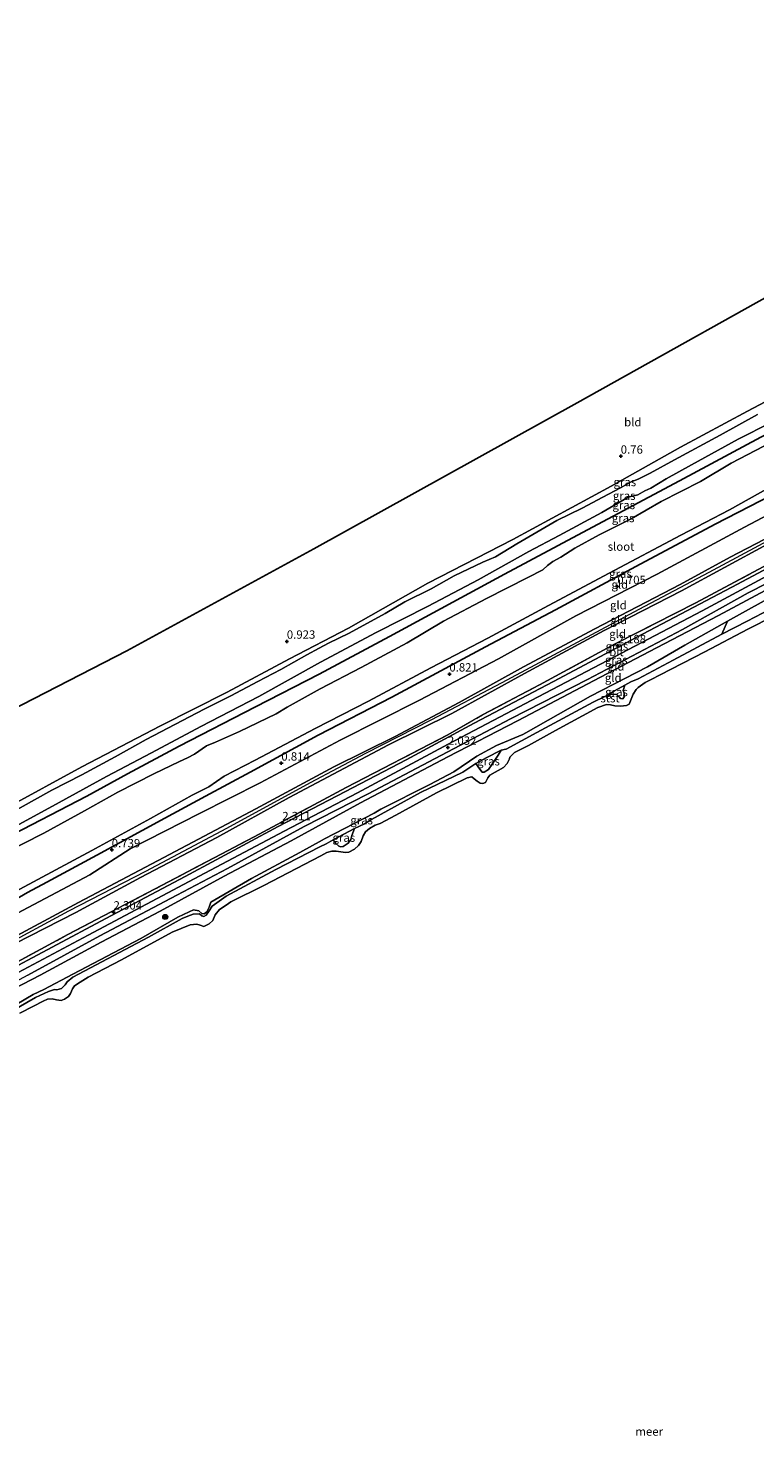
# Model space of a CAD drawing. Units: metres. Extents: x 39996 to 50008, y 393750 to 397688.
# Drawn here: x 41492 to 41709, y 397016 to 397436 of the extents above; entities that cross this region are included whole.
import ezdxf
from ezdxf.enums import TextEntityAlignment as Align

# ---------------------------------------------------------------- set-up
doc = ezdxf.new("R2010")
doc.units = ezdxf.units.M
doc.linetypes.add('IE-TERREINAFSCHEIDING', pattern=[10, 8, -2])
doc.layers.get('0').update_dxf_attribs({"lineweight": 25})
for name, color, linetype, lineweight in [('B-ME-GR-BOOM-S-B1', 93, 'Continuous', 18), ('B-ME-GW-HOOGTEPUNT-S-B1', 10, 'Continuous', 25), ('B-ME-GW-INSTEEKWATERGANG-L-B1', 10, 'Continuous', 25), ('B-ME-GW-KRUINLIJN-L-B1', 93, 'Continuous', 18), ('B-ME-GW-TEENLIJN-L-B1', 93, 'Continuous', 18), ('B-ME-IE-GRASLAND-GV-B6', 93, 'Continuous', 18), ('B-ME-IE-GRONDWERKLIJN-GROND_INGERICHT-GV-B6', 253, 'Continuous', 18), ('B-ME-IE-TERREINAFSCHEIDING-RASTERHEKWERK-L-B1', 8, 'IE-TERREINAFSCHEIDING', 18), ('B-ME-KG-KADASTRAAL-OPNAMEDTMGRENS-L-B1', 10, 'Continuous', 25), ('B-ME-OB-BEKLEDING-GV-B6', 253, 'Continuous', 18), ('B-ME-OB-WATERLIJN-L-B1', 133, 'OB-WATERLIJN', 18), ('B-ME-OG-WATER-GV-B6', 153, 'Continuous', 18), ('B-ME-VH-VERH_SOORT-BITUMEN-GV-B6', 8, 'IE-TERREINAFSCHEIDING-NATUURLIJK-HOUTWAL', 18)]:
    doc.layers.add(name, color=color, linetype=linetype, lineweight=lineweight)
doc.styles.add('NLCS-ISO', font='NLCS-ISO.TTF')
doc.linetypes.add('IE-TERREINAFSCHEIDING-NATUURLIJK-HOUTWAL', pattern='A,7,-1.5,[67,NLCS.SHX,S=0.75,R=45,X=0,Y=0],-1.5,7,-1.5,[70,NLCS.SHX,S=0.75,R=0,X=0,Y=0],-1.5', length=20)
doc.linetypes.add('OB-WATERLIJN', pattern='A,10,[32,NLCS.SHX,S=2,R=0,X=0,Y=0],-12', length=22)

# ---------------------------------------------------------------- blocks, each defined once
blk = doc.blocks.new('boom')
blk.add_hatch(color=256).paths.add_polyline_path([(-0.75, 0, 1), (0.75, 0, 1)])
blk.add_circle((0, 0), 0.75)
blk = doc.blocks.new('hoogtepunt')
for p, q in [((-0.5, 0), (0.5, 0)), ((0, 0.5), (0, -0.5))]:
    blk.add_line(p, q)

msp = doc.modelspace()

# ---------------------------------------------------------------- linework, layer by layer
at = {"layer": 'B-ME-GW-INSTEEKWATERGANG-L-B1'}
for points in [[(41485.116, 397194.046, 1.106), (41509.632, 397206.831, 0.956), (41521.829, 397213.511, 1.01), (41537.301, 397221.783, 0.735), (41560.092, 397233.518, 0.741), (41579.117, 397243.312, 0.661), (41600.143, 397254.597, 0.661), (41634.522, 397273.148, 0.682), (41657.821, 397285.662, 0.682), (41686.752, 397301.069, 0.648), (41711.072, 397314.199, 0.648), (41738.617, 397328.482, 0.668), (41756.179, 397337.681, 0.668), (41777.264, 397349.183, 0.675), (41804.056, 397363.278, 0.689), (41821.129, 397371.943, 0.723), (41840.288, 397382.536, 0.723), (41854.997, 397390.286, 0.785)], [(41854.045, 397370.549, 0.809), (41850.125, 397368.596, 0.81), (41822.438, 397354.193, 0.805), (41801.533, 397342.743, 0.81), (41780.964, 397332.016, 0.7), (41761.872, 397321.987, 0.696), (41736.308, 397308.541, 0.659), (41717.952, 397298.723, 0.591), (41697.433, 397288.178, 0.623), (41673.759, 397275.512, 0.518), (41649.759, 397262.533, 0.709), (41628.863, 397251.494, 0.728), (41600.842, 397236.459, 0.632), (41578.842, 397225.079, 0.655), (41558.539, 397214.026, 0.65), (41545.13, 397206.838, 0.728), (41532.967, 397200.215, 0.65), (41512.62, 397189.209, 0.764), (41497.683, 397181.096, 0.828), (41491.994, 397177.981, 0.947), (41484.123, 397173.466, 1.173)]]:
    msp.add_polyline3d(points, dxfattribs=at)
at = {"layer": 'B-ME-GW-KRUINLIJN-L-B1'}
msp.add_line((41580.695, 397194.048, 0.697), (41595.58, 397201.72, 0.587), dxfattribs=at)
for points in [[(41853.369, 397356.537, 4.494), (41839.788, 397349.475, 4.543), (41817.196, 397337.531, 4.516), (41791.157, 397323.623, 4.468), (41763.671, 397308.931, 4.55), (41739.279, 397295.666, 4.557), (41713.113, 397282.17, 4.543), (41687.414, 397268.254, 4.557), (41664.278, 397256.323, 4.591), (41640.508, 397243.452, 4.523), (41618.802, 397231.556, 4.509), (41599.852, 397222.162, 4.516), (41570.165, 397206.431, 4.468), (41548.525, 397194.465, 4.529), (41525.729, 397182.526, 4.611), (41506.369, 397172.074, 4.604), (41483.492, 397160.375, 4.576)], [(41483.587, 397162.339, 4.529), (41507.216, 397175.008, 4.598), (41532.7, 397188.452, 4.482), (41560.183, 397203.008, 4.441), (41583.539, 397215.616, 4.495), (41601.778, 397224.663, 4.461), (41620.927, 397234.848, 4.529), (41640.222, 397245.437, 4.536), (41661.508, 397256.798, 4.57), (41686.989, 397270.106, 4.543), (41701.943, 397278.321, 4.541), (41724.714, 397290.17, 4.475), (41742.348, 397299.572, 4.523), (41756.333, 397307.082, 4.536), (41770.595, 397314.791, 4.434), (41791.055, 397325.762, 4.448), (41810.393, 397335.86, 4.468), (41833.43, 397348.189, 4.441), (41853.487, 397358.984, 4.366)], [(41612.619, 397229.667, 4.561), (41633.765, 397240.827, 4.554), (41656.36, 397252.907, 4.568), (41674.752, 397262.7, 4.595), (41695.691, 397273.797, 4.554), (41714.567, 397283.919, 4.547), (41739.838, 397296.96, 4.595), (41761.543, 397308.788, 4.561), (41783.105, 397320.347, 4.541), (41804.663, 397331.702, 4.527), (41829.6, 397345.022, 4.602), (41853.422, 397357.63, 4.514)], [(41852.782, 397344.365, 1.949), (41838.778, 397336.823, 1.981), (41814.058, 397324.043, 1.913), (41794.7, 397313.659, 1.879), (41772.245, 397301.78, 1.873), (41750.829, 397290.694, 1.879), (41729.878, 397279.053, 1.798), (41707.298, 397267.653, 1.825), (41687.722, 397256.662, 1.934), (41659.299, 397241.674, 1.909), (41636.509, 397230.006, 1.943), (41615.435, 397218.981, 1.936), (41593.806, 397207.492, 1.922), (41574.666, 397197.715, 1.997), (41551.722, 397185.235, 1.984), (41536.569, 397177.229, 2.054), (41513.586, 397165.044, 2.034), (41492.018, 397153.281, 2.088), (41482.915, 397148.402, 2.102)], [(41485.211, 397196.031, 2.003), (41501.399, 397204.893, 2.14), (41515.598, 397212.657, 2.181), (41529.051, 397219.754, 2.145), (41543.754, 397227.598, 1.99), (41561.088, 397236.662, 1.843), (41579.499, 397246.889, 1.903), (41596.144, 397255.786, 1.816), (41611.714, 397263.611, 1.597), (41626.602, 397271.543, 1.789), (41641.729, 397279.972, 1.915), (41650.79, 397284.746, 2.034), (41663.552, 397291.584, 2.157), (41671.467, 397296.201, 2.116), (41674.316, 397296.959, 1.86), (41676.399, 397298.145, 1.673), (41678.243, 397298.88, 1.755), (41682.827, 397301.654, 2.089), (41690.341, 397305.861, 2.317), (41704.355, 397313.538, 2.349), (41714.151, 397318.524, 2.203)], [(41710.1, 397320.964, 2.272), (41698.906, 397314.776, 2.304), (41685.265, 397307.41, 2.295), (41678.048, 397303.37, 1.912), (41674.49, 397301.578, 1.715), (41672.37, 397300.758, 1.934), (41669.132, 397298.958, 2.14), (41663.862, 397296.199, 2.122), (41657.668, 397292.959, 2.131), (41650.184, 397289.245, 2.126), (41638.151, 397282.3, 1.934), (41631.851, 397278.422, 1.884), (41627.977, 397276.774, 1.861), (41619.434, 397272.673, 1.766), (41612.587, 397268.854, 1.688), (41604.686, 397264.875, 1.72), (41598.852, 397261.399, 1.729), (41588.031, 397255.522, 1.775), (41581.888, 397252.555, 1.944), (41579.114, 397251.064, 1.985), (41575.461, 397249.091, 1.87), (41567.642, 397244.7, 1.775), (41560.8, 397241.109, 1.747), (41552.665, 397236.862, 1.775), (41544.717, 397232.839, 1.807), (41527.429, 397223.773, 2.04), (41518.176, 397218.592, 2.181), (41508.232, 397213.153, 2.163), (41499.222, 397208.606, 2.186), (41485.449, 397200.957, 2.093)], [(41717.467, 397268.206, 0.936), (41701.097, 397259.149, 0.913), (41688.381, 397251.985, 0.772), (41677.21, 397245.5, 0.677), (41660.203, 397236.765, 0.732), (41640.899, 397225.767, 0.732), (41640.016, 397225.291, 0.717)], [(41483.541, 397161.396, 4.609), (41504.345, 397172.496, 4.616), (41527.275, 397184.364, 4.547), (41551.521, 397197.223, 4.534), (41576.534, 397210.882, 4.5), (41593.065, 397219.628, 4.52), (41612.619, 397229.667, 4.561)], [(41619.336, 397214.078, 0.607), (41626.229, 397218.8, 0.734), (41632.097, 397221.99, 0.84), (41640.016, 397225.291, 0.717)], [(41619.336, 397214.078, 0.607), (41612.172, 397210.355, 0.65), (41597.508, 397202.928, 0.657), (41595.58, 397201.72, 0.587)], [(41580.695, 397194.048, 0.697), (41580.013, 397193.659, 0.684), (41573.327, 397189.931, 0.575), (41558.86, 397182.159, 0.575), (41546.724, 397175.151, 0.351), (41546.282, 397173.664, 0.351), (41545.501, 397172.252, 0.33), (41544.738, 397171.589, 0.344), (41544.061, 397171.74, 0.357), (41543.195, 397172.576, 0.391), (41541.567, 397172.817, 0.494), (41540.261, 397172.234, 0.589), (41536.889, 397170.609, 0.657), (41525.789, 397164.258, 0.575), (41505.531, 397153.558, 0.683)], [(41505.531, 397153.558, 0.683), (41496.793, 397148.988, 0.609), (41493.628, 397147.494, 0.664), (41488.801, 397144.677, 0.677), (41482.598, 397141.839, 0.703)]]:
    msp.add_polyline3d(points, dxfattribs=at)
at = {"layer": 'B-ME-GW-TEENLIJN-L-B1'}
for points in [[(41853.789, 397365.237, 1.28), (41843.022, 397359.313, 1.289), (41817.826, 397346.543, 1.207), (41789.789, 397331.591, 1.017), (41762.104, 397317.108, 1.078), (41734.751, 397302.277, 1.044), (41706.235, 397287.2, 1.051), (41680.125, 397273.158, 1.024), (41655.822, 397260.776, 1.092), (41632.732, 397247.89, 1.119), (41609.111, 397235.561, 1.044), (41585.361, 397223.575, 1.044), (41561.458, 397210.844, 1.017), (41543.306, 397201.613, 1.03), (41522.65, 397191.054, 0.976), (41510.565, 397183.297, 1.248), (41483.915, 397169.137, 1.233)], [(41482.828, 397146.608, 1.453), (41495.705, 397153.259, 1.385), (41513.962, 397163.123, 1.303), (41531.594, 397172.389, 1.344), (41550.751, 397182.913, 1.31), (41570.726, 397193.487, 1.385), (41591.468, 397204.861, 1.378), (41617.57, 397218.563, 1.398), (41638.436, 397229.389, 1.5), (41663.161, 397242.374, 1.31), (41679.965, 397251.182, 1.432), (41698.422, 397260.837, 1.439), (41715.162, 397269.783, 1.412), (41731.892, 397278.32, 1.296), (41749.997, 397287.439, 1.283), (41764.02, 397295.453, 1.324), (41781.818, 397304.837, 1.344), (41800.251, 397314.656, 1.31), (41820.779, 397325.626, 1.344), (41837.78, 397334.09, 1.215), (41852.656, 397341.736, 1.161)], [(41852.397, 397336.384, 0.088), (41847.047, 397333.587, 0.09), (41819.018, 397318.975, 0.104), (41804.825, 397311.265, 0.049), (41786.981, 397301.664, 0.076), (41780.851, 397298.4, 0.049), (41771.89, 397293.362, -0.012), (41764.657, 397289.51, 0.063), (41752.745, 397283.381, 0.104), (41740.137, 397276.588, 0.09), (41734.289, 397273.794, 0.144), (41720.782, 397266.341, 0.09), (41707.009, 397259.166, 0.117), (41699.494, 397255.22, 0.131), (41684.899, 397247.483, 0.144), (41674.43, 397241.935, 0.117), (41672.209, 397240.985, 0.157)], [(41485.557, 397203.2, 0.975), (41508.197, 397215.589, 0.991), (41531.694, 397227.857, 1.061), (41551.64, 397237.879, 1.041), (41570.29, 397247.894, 1.036), (41587.86, 397257.019, 0.965), (41611.55, 397270.508, 0.905), (41636.944, 397283.549, 0.875), (41666.401, 397299.468, 0.92), (41687.081, 397311.127, 0.985), (41707.16, 397321.957, 0.975), (41726.552, 397332.222, 0.98)], [(41665.473, 397237.101, 0.172), (41667.339, 397238.331, 0.271), (41670.469, 397240.037, 0.168), (41672.209, 397240.985, 0.157)], [(41665.473, 397237.101, 0.172), (41664.441, 397236.58, 0.178), (41661.001, 397234.956, 0.104), (41644.191, 397225.876, 0.124), (41635.027, 397220.911, 0.131), (41634.933, 397220.821, 0.131)], [(41634.933, 397220.821, 0.131), (41633.477, 397220.521, 0.247), (41629.043, 397218.288, 0.331), (41625.965, 397216.591, 0.331), (41622.089, 397213.992, 0.134)], [(41622.089, 397213.992, 0.134), (41609.418, 397207.946, 0.185), (41594.739, 397199.838, 0.199), (41592.674, 397198.58, 0.177)], [(41592.674, 397198.58, 0.177), (41589.673, 397197.164, 0.212), (41583.305, 397193.773, 0.254), (41581.214, 397192.52, 0.209)], [(41581.214, 397192.52, 0.209), (41579.31, 397191.68, 0.233), (41566.158, 397184.899, 0.274), (41551.278, 397176.932, 0.24), (41547.126, 397173.895, 0.185), (41546.279, 397172.553, 0.151), (41545.364, 397171.213, 0.151), (41544.607, 397170.822, 0.158), (41543.999, 397171.04, 0.165), (41543.399, 397171.598, 0.192), (41541.492, 397171.505, 0.212), (41539.845, 397170.929, 0.226), (41538.128, 397170.219, 0.233), (41528.066, 397164.662, 0.178), (41505.542, 397152.716, 0.178), (41503.808, 397151.258, 0.185), (41503.177, 397150.456, 0.192), (41502.063, 397149.324, 0.219), (41500.692, 397148.879, 0.226), (41500.015, 397149.03, 0.24), (41498.232, 397148.458, 0.26), (41494.312, 397146.641, 0.26), (41487.279, 397142.58, 0.11), (41482.515, 397140.116, 0.064)]]:
    msp.add_polyline3d(points, dxfattribs=at)
at = {"layer": 'B-ME-IE-GRASLAND-GV-B6'}
for points in [[(41485.557, 397203.2, 0.975), (41508.197, 397215.589, 0.991), (41531.694, 397227.857, 1.061), (41551.64, 397237.879, 1.041), (41570.29, 397247.894, 1.036), (41587.86, 397257.019, 0.965), (41611.55, 397270.508, 0.905), (41636.944, 397283.549, 0.875), (41666.401, 397299.468, 0.92), (41687.081, 397311.127, 0.985), (41707.16, 397321.957, 0.975), (41726.552, 397332.222, 0.98)], [(41485.211, 397196.031, 2.003), (41501.399, 397204.893, 2.14), (41515.598, 397212.657, 2.181), (41529.051, 397219.754, 2.145), (41543.754, 397227.598, 1.99), (41561.088, 397236.662, 1.843), (41579.499, 397246.889, 1.903), (41596.144, 397255.786, 1.816), (41611.714, 397263.611, 1.597), (41626.602, 397271.543, 1.789), (41641.729, 397279.972, 1.915), (41650.79, 397284.746, 2.034), (41663.552, 397291.584, 2.157), (41671.467, 397296.201, 2.116), (41674.316, 397296.959, 1.86), (41676.399, 397298.145, 1.673), (41678.243, 397298.88, 1.755), (41682.827, 397301.654, 2.089), (41690.341, 397305.861, 2.317), (41704.355, 397313.538, 2.349), (41714.151, 397318.524, 2.203)], [(41714.151, 397318.524, 2.203), (41704.355, 397313.538, 2.349), (41690.341, 397305.861, 2.317), (41682.827, 397301.654, 2.089), (41678.243, 397298.88, 1.755), (41676.399, 397298.145, 1.673), (41674.316, 397296.959, 1.86), (41671.467, 397296.201, 2.116), (41663.552, 397291.584, 2.157), (41650.79, 397284.746, 2.034), (41641.729, 397279.972, 1.915), (41626.602, 397271.543, 1.789), (41611.714, 397263.611, 1.597), (41596.144, 397255.786, 1.816), (41579.499, 397246.889, 1.903), (41561.088, 397236.662, 1.843), (41543.754, 397227.598, 1.99), (41529.051, 397219.754, 2.145), (41515.598, 397212.657, 2.181), (41501.399, 397204.893, 2.14), (41485.211, 397196.031, 2.003)], [(41710.1, 397320.964, 2.272), (41698.906, 397314.776, 2.304), (41685.265, 397307.41, 2.295), (41678.048, 397303.37, 1.912), (41674.49, 397301.578, 1.715), (41672.37, 397300.758, 1.934), (41669.132, 397298.958, 2.14), (41663.862, 397296.199, 2.122), (41657.668, 397292.959, 2.131), (41650.184, 397289.245, 2.126), (41638.151, 397282.3, 1.934), (41631.851, 397278.422, 1.884), (41627.977, 397276.774, 1.861), (41619.434, 397272.673, 1.766), (41612.587, 397268.854, 1.688), (41604.686, 397264.875, 1.72), (41598.852, 397261.399, 1.729), (41588.031, 397255.522, 1.775), (41581.888, 397252.555, 1.944), (41579.114, 397251.064, 1.985), (41575.461, 397249.091, 1.87), (41567.642, 397244.7, 1.775), (41560.8, 397241.109, 1.747), (41552.665, 397236.862, 1.775), (41544.717, 397232.839, 1.807), (41527.429, 397223.773, 2.04), (41518.176, 397218.592, 2.181), (41508.232, 397213.153, 2.163), (41499.222, 397208.606, 2.186), (41485.449, 397200.957, 2.093)], [(41485.449, 397200.957, 2.093), (41499.222, 397208.606, 2.186), (41508.232, 397213.153, 2.163), (41518.176, 397218.592, 2.181), (41527.429, 397223.773, 2.04), (41544.717, 397232.839, 1.807), (41552.665, 397236.862, 1.775), (41560.8, 397241.109, 1.747), (41567.642, 397244.7, 1.775), (41575.461, 397249.091, 1.87), (41579.114, 397251.064, 1.985), (41581.888, 397252.555, 1.944), (41588.031, 397255.522, 1.775), (41598.852, 397261.399, 1.729), (41604.686, 397264.875, 1.72), (41612.587, 397268.854, 1.688), (41619.434, 397272.673, 1.766), (41627.977, 397276.774, 1.861), (41631.851, 397278.422, 1.884), (41638.151, 397282.3, 1.934), (41650.184, 397289.245, 2.126), (41657.668, 397292.959, 2.131), (41663.862, 397296.199, 2.122), (41669.132, 397298.958, 2.14), (41672.37, 397300.758, 1.934), (41674.49, 397301.578, 1.715), (41678.048, 397303.37, 1.912), (41685.265, 397307.41, 2.295), (41698.906, 397314.776, 2.304), (41710.1, 397320.964, 2.272)], [(41711.994, 397311.424, -0.704), (41702.216, 397306.336, -0.704), (41693.041, 397300.895, -0.704), (41681.359, 397294.875, -0.704), (41672.396, 397289.769, -0.704), (41662.828, 397284.949, -0.704), (41655.524, 397280.962, -0.704), (41651.311, 397278.267, -0.704), (41648.968, 397276.959, -0.704), (41647.376, 397275.77, -0.704), (41645.986, 397274.508, -0.704), (41641.441, 397272.161, -0.704), (41629.118, 397265.906, -0.704), (41616.239, 397259.119, -0.704), (41605.409, 397252.694, -0.704), (41591.646, 397245.247, -0.704), (41579.389, 397238.922, -0.704), (41569.533, 397233.428, -0.704), (41566.29, 397231.46, -0.704), (41555.281, 397226.128, -0.704), (41548.132, 397222.955, -0.704), (41545.453, 397221.858, -0.704), (41541.857, 397219.353, -0.704), (41539.792, 397218.311, -0.704), (41537.385, 397217.208, -0.704), (41529.679, 397213.503, -0.704), (41518.939, 397208.029, -0.704), (41508.945, 397202.47, -0.704), (41496.817, 397195.802, -0.704), (41484.905, 397189.674, -0.704)], [(41711.072, 397314.199, 0.648), (41686.752, 397301.069, 0.648), (41657.821, 397285.662, 0.682), (41634.522, 397273.148, 0.682), (41600.143, 397254.597, 0.661), (41579.117, 397243.312, 0.661), (41560.092, 397233.518, 0.741), (41537.301, 397221.783, 0.735), (41521.829, 397213.511, 1.01), (41509.632, 397206.831, 0.956), (41485.116, 397194.046, 1.106)], [(41485.116, 397194.046, 1.106), (41509.632, 397206.831, 0.956), (41521.829, 397213.511, 1.01), (41537.301, 397221.783, 0.735), (41560.092, 397233.518, 0.741), (41579.117, 397243.312, 0.661), (41600.143, 397254.597, 0.661), (41634.522, 397273.148, 0.682), (41657.821, 397285.662, 0.682), (41686.752, 397301.069, 0.648), (41711.072, 397314.199, 0.648)], [(41484.253, 397176.158, -0.704), (41511.154, 397190.532, -0.704), (41528.657, 397200.141, -0.704), (41541.2, 397207.072, -0.704), (41546.09, 397209.616, -0.704), (41550.721, 397212.778, -0.704), (41559.949, 397217.606, -0.704), (41577.924, 397227, -0.704), (41593.83, 397235.216, -0.704), (41612.499, 397245.207, -0.704), (41629.509, 397254.078, -0.704), (41647.695, 397263.808, -0.704), (41665.812, 397273.471, -0.704), (41687.234, 397284.829, -0.704), (41701.697, 397292.397, -0.704), (41713.483, 397299.004, -0.704)], [(41717.952, 397298.723, 0.591), (41697.433, 397288.178, 0.623), (41673.759, 397275.512, 0.518), (41649.759, 397262.533, 0.709), (41628.863, 397251.494, 0.728), (41600.842, 397236.459, 0.632), (41578.842, 397225.079, 0.655), (41558.539, 397214.026, 0.65), (41545.13, 397206.838, 0.728), (41532.967, 397200.215, 0.65), (41512.62, 397189.209, 0.764), (41497.683, 397181.096, 0.828), (41491.994, 397177.981, 0.947)], [(41729.07, 397283.424, 2.097), (41702.481, 397269.257, 2.097), (41673.899, 397254.249, 2.111), (41649.101, 397241.062, 2.22), (41625.478, 397228.665, 2.159), (41605.154, 397217.691, 2.145), (41586.973, 397208.233, 2.233), (41566.864, 397197.73, 2.288), (41539.101, 397182.84, 2.281), (41515.406, 397170.241, 2.281), (41483.141, 397153.087, 2.193), (41483.192, 397154.158, 2.329), (41504, 397165.462, 2.39), (41531.961, 397180.075, 2.363), (41559.65, 397194.695, 2.376), (41587.136, 397209.386, 2.404), (41617.573, 397225.169, 2.336), (41627.916, 397231.128, 2.465), (41644.997, 397240.134, 2.444), (41667.527, 397252.352, 2.444), (41691.693, 397264.668, 2.363), (41719.109, 397279.294, 2.376)], [(41729.878, 397279.053, 1.798), (41707.298, 397267.653, 1.825), (41687.722, 397256.662, 1.934), (41659.299, 397241.674, 1.909), (41636.509, 397230.006, 1.943), (41615.435, 397218.981, 1.936), (41593.806, 397207.492, 1.922), (41574.666, 397197.715, 1.997), (41551.722, 397185.235, 1.984), (41536.569, 397177.229, 2.054), (41513.586, 397165.044, 2.034), (41492.018, 397153.281, 2.088), (41482.915, 397148.402, 2.102), (41483.036, 397150.921, 2.138), (41510.037, 397165.215, 2.124), (41544.96, 397183.754, 2.145), (41568.655, 397196.354, 2.158), (41590.555, 397207.769, 2.111), (41617.63, 397222.334, 2.077), (41644.559, 397236.494, 2.097), (41669.49, 397249.542, 2.036), (41693.595, 397262.201, 2.056), (41716.919, 397274.786, 2.043)], [(41488.801, 397144.677, 0.677), (41493.628, 397147.494, 0.664), (41496.793, 397148.988, 0.609), (41505.531, 397153.558, 0.683), (41525.789, 397164.258, 0.575), (41536.889, 397170.609, 0.657), (41540.261, 397172.234, 0.589), (41541.567, 397172.817, 0.494), (41543.195, 397172.576, 0.391), (41544.061, 397171.74, 0.357), (41544.738, 397171.589, 0.344), (41545.501, 397172.252, 0.33), (41546.282, 397173.664, 0.351), (41546.724, 397175.151, 0.351), (41558.86, 397182.159, 0.575), (41573.327, 397189.931, 0.575), (41580.013, 397193.659, 0.684), (41580.695, 397194.048, 0.697), (41595.58, 397201.72, 0.587), (41597.508, 397202.928, 0.657), (41612.172, 397210.355, 0.65), (41619.336, 397214.078, 0.607), (41626.229, 397218.8, 0.734), (41632.097, 397221.99, 0.84), (41640.016, 397225.291, 0.717), (41640.899, 397225.767, 0.732), (41660.203, 397236.765, 0.732), (41677.21, 397245.5, 0.677), (41688.381, 397251.985, 0.772), (41701.097, 397259.149, 0.913), (41699.494, 397255.22, 0.131), (41684.899, 397247.483, 0.144), (41674.43, 397241.935, 0.117), (41672.209, 397240.985, 0.157), (41670.469, 397240.037, 0.168), (41667.339, 397238.331, 0.271), (41665.473, 397237.101, 0.172), (41664.441, 397236.58, 0.178), (41661.001, 397234.956, 0.104), (41644.191, 397225.876, 0.124), (41635.027, 397220.911, 0.131), (41634.933, 397220.821, 0.131), (41633.477, 397220.521, 0.247), (41629.043, 397218.288, 0.331), (41625.965, 397216.591, 0.331), (41622.089, 397213.992, 0.134), (41609.418, 397207.946, 0.185), (41594.739, 397199.838, 0.199), (41592.674, 397198.58, 0.177), (41589.673, 397197.164, 0.212), (41583.305, 397193.773, 0.254), (41581.214, 397192.52, 0.209), (41579.31, 397191.68, 0.233), (41566.158, 397184.899, 0.274), (41551.278, 397176.932, 0.24), (41547.126, 397173.895, 0.185), (41546.279, 397172.553, 0.151), (41545.364, 397171.213, 0.151), (41544.607, 397170.822, 0.158), (41543.999, 397171.04, 0.165), (41543.399, 397171.598, 0.192), (41541.492, 397171.505, 0.212), (41539.845, 397170.929, 0.226), (41538.128, 397170.219, 0.233), (41528.066, 397164.662, 0.178), (41505.542, 397152.716, 0.178), (41503.808, 397151.258, 0.185), (41503.177, 397150.456, 0.192), (41502.063, 397149.324, 0.219), (41500.692, 397148.879, 0.226), (41500.015, 397149.03, 0.24), (41498.232, 397148.458, 0.26), (41494.312, 397146.641, 0.26), (41487.279, 397142.58, 0.11)], [(41665.473, 397237.101, 0.172), (41667.339, 397238.331, 0.271), (41670.469, 397240.037, 0.168), (41669.927, 397238.429, 0.158), (41670.249, 397237.605, 0.158), (41670.224, 397236.517, 0.172), (41669.87, 397235.913, 0.178), (41669.191, 397235.996, 0.172), (41668.726, 397236.483, 0.144), (41668.061, 397237.178, 0.138), (41667.112, 397237.336, 0.158), (41665.473, 397237.101, 0.172)], [(41625.965, 397216.591, 0.331), (41629.043, 397218.288, 0.331), (41633.477, 397220.521, 0.247), (41632.595, 397219.056, 0.282), (41630.767, 397216.341, 0.239), (41629.743, 397214.809, 0.275), (41628.381, 397213.991, 0.303), (41627.816, 397214.004, 0.31), (41627.13, 397214.938, 0.282), (41625.965, 397216.591, 0.331)], [(41586.298, 397191.726, 0.297), (41585.59, 397191.671, 0.297), (41584.957, 397191.827, 0.276), (41584.127, 397192.623, 0.254), (41583.305, 397193.773, 0.254), (41589.673, 397197.164, 0.212), (41588.918, 397195.06, 0.24), (41588.538, 397193.867, 0.261), (41587.735, 397192.754, 0.283), (41586.298, 397191.726, 0.297)]]:
    msp.add_polyline3d(points, dxfattribs=at)
at = {"layer": 'B-ME-IE-GRONDWERKLIJN-GROND_INGERICHT-GV-B6'}
for points in [[(41726.552, 397332.222, 0.98), (41707.16, 397321.957, 0.975), (41687.081, 397311.127, 0.985), (41666.401, 397299.468, 0.92), (41636.944, 397283.549, 0.875), (41611.55, 397270.508, 0.905), (41587.86, 397257.019, 0.965), (41570.29, 397247.894, 1.036), (41551.64, 397237.879, 1.041), (41531.694, 397227.857, 1.061), (41508.197, 397215.589, 0.991), (41485.557, 397203.2, 0.975), (41486.966, 397232.424, 1.012), (41521.601, 397250.295, 0.959), (41577.567, 397280.807, 0.832), (41656.254, 397324.439, 0.874), (41731.844, 397366.666, 0.874)], [(41724.714, 397290.17, 4.475), (41701.943, 397278.321, 4.541), (41686.989, 397270.106, 4.543), (41661.508, 397256.798, 4.57), (41640.222, 397245.437, 4.536), (41620.927, 397234.848, 4.529), (41601.778, 397224.663, 4.461), (41583.539, 397215.616, 4.495), (41560.183, 397203.008, 4.441), (41532.7, 397188.452, 4.482), (41507.216, 397175.008, 4.598), (41483.587, 397162.339, 4.529), (41483.915, 397169.137, 1.233), (41510.565, 397183.297, 1.248), (41522.65, 397191.054, 0.976), (41543.306, 397201.613, 1.03), (41561.458, 397210.844, 1.017), (41585.361, 397223.575, 1.044), (41609.111, 397235.561, 1.044), (41632.732, 397247.89, 1.119), (41655.822, 397260.776, 1.092), (41680.125, 397273.158, 1.024), (41706.235, 397287.2, 1.051), (41734.751, 397302.277, 1.044)], [(41734.751, 397302.277, 1.044), (41706.235, 397287.2, 1.051), (41680.125, 397273.158, 1.024), (41655.822, 397260.776, 1.092), (41632.732, 397247.89, 1.119), (41609.111, 397235.561, 1.044), (41585.361, 397223.575, 1.044), (41561.458, 397210.844, 1.017), (41543.306, 397201.613, 1.03), (41522.65, 397191.054, 0.976), (41510.565, 397183.297, 1.248), (41483.915, 397169.137, 1.233)], [(41491.994, 397177.981, 0.947), (41497.683, 397181.096, 0.828), (41512.62, 397189.209, 0.764), (41532.967, 397200.215, 0.65), (41545.13, 397206.838, 0.728), (41558.539, 397214.026, 0.65), (41578.842, 397225.079, 0.655), (41600.842, 397236.459, 0.632), (41628.863, 397251.494, 0.728), (41649.759, 397262.533, 0.709), (41673.759, 397275.512, 0.518), (41697.433, 397288.178, 0.623), (41717.952, 397298.723, 0.591)], [(41713.113, 397282.17, 4.543), (41687.414, 397268.254, 4.557), (41664.278, 397256.323, 4.591), (41640.508, 397243.452, 4.523), (41618.802, 397231.556, 4.509), (41599.852, 397222.162, 4.516), (41570.165, 397206.431, 4.468), (41548.525, 397194.465, 4.529), (41525.729, 397182.526, 4.611), (41506.369, 397172.074, 4.604), (41483.492, 397160.375, 4.576), (41483.587, 397162.339, 4.529), (41507.216, 397175.008, 4.598), (41532.7, 397188.452, 4.482), (41560.183, 397203.008, 4.441), (41583.539, 397215.616, 4.495), (41601.778, 397224.663, 4.461), (41620.927, 397234.848, 4.529), (41640.222, 397245.437, 4.536), (41661.508, 397256.798, 4.57), (41686.989, 397270.106, 4.543), (41701.943, 397278.321, 4.541), (41724.714, 397290.17, 4.475)], [(41719.109, 397279.294, 2.376), (41691.693, 397264.668, 2.363), (41667.527, 397252.352, 2.444), (41644.997, 397240.134, 2.444), (41627.916, 397231.128, 2.465), (41617.573, 397225.169, 2.336), (41587.136, 397209.386, 2.404), (41559.65, 397194.695, 2.376), (41531.961, 397180.075, 2.363), (41504, 397165.462, 2.39), (41483.192, 397154.158, 2.329), (41483.492, 397160.375, 4.576), (41506.369, 397172.074, 4.604), (41525.729, 397182.526, 4.611), (41548.525, 397194.465, 4.529), (41570.165, 397206.431, 4.468), (41599.852, 397222.162, 4.516), (41618.802, 397231.556, 4.509), (41640.508, 397243.452, 4.523), (41664.278, 397256.323, 4.591), (41687.414, 397268.254, 4.557), (41713.113, 397282.17, 4.543)], [(41492.018, 397153.281, 2.088), (41513.586, 397165.044, 2.034), (41536.569, 397177.229, 2.054), (41551.722, 397185.235, 1.984), (41574.666, 397197.715, 1.997), (41593.806, 397207.492, 1.922), (41615.435, 397218.981, 1.936), (41636.509, 397230.006, 1.943), (41659.299, 397241.674, 1.909), (41687.722, 397256.662, 1.934), (41707.298, 397267.653, 1.825), (41729.878, 397279.053, 1.798)], [(41715.162, 397269.783, 1.412), (41698.422, 397260.837, 1.439), (41679.965, 397251.182, 1.432), (41663.161, 397242.374, 1.31), (41638.436, 397229.389, 1.5), (41617.57, 397218.563, 1.398), (41591.468, 397204.861, 1.378), (41570.726, 397193.487, 1.385), (41550.751, 397182.913, 1.31), (41531.594, 397172.389, 1.344), (41513.962, 397163.123, 1.303), (41495.705, 397153.259, 1.385), (41482.828, 397146.608, 1.453)], [(41482.828, 397146.608, 1.453), (41495.705, 397153.259, 1.385), (41513.962, 397163.123, 1.303), (41531.594, 397172.389, 1.344), (41550.751, 397182.913, 1.31), (41570.726, 397193.487, 1.385), (41591.468, 397204.861, 1.378), (41617.57, 397218.563, 1.398), (41638.436, 397229.389, 1.5), (41663.161, 397242.374, 1.31), (41679.965, 397251.182, 1.432), (41698.422, 397260.837, 1.439), (41715.162, 397269.783, 1.412)], [(41717.467, 397268.206, 0.936), (41701.097, 397259.149, 0.913), (41688.381, 397251.985, 0.772), (41677.21, 397245.5, 0.677), (41660.203, 397236.765, 0.732), (41640.899, 397225.767, 0.732), (41640.016, 397225.291, 0.717), (41632.097, 397221.99, 0.84), (41626.229, 397218.8, 0.734), (41619.336, 397214.078, 0.607), (41612.172, 397210.355, 0.65), (41597.508, 397202.928, 0.657), (41595.58, 397201.72, 0.587), (41580.695, 397194.048, 0.697), (41580.013, 397193.659, 0.684), (41573.327, 397189.931, 0.575), (41558.86, 397182.159, 0.575), (41546.724, 397175.151, 0.351), (41546.282, 397173.664, 0.351), (41545.501, 397172.252, 0.33), (41544.738, 397171.589, 0.344), (41544.061, 397171.74, 0.357), (41543.195, 397172.576, 0.391), (41541.567, 397172.817, 0.494), (41540.261, 397172.234, 0.589), (41536.889, 397170.609, 0.657), (41525.789, 397164.258, 0.575), (41505.531, 397153.558, 0.683), (41496.793, 397148.988, 0.609), (41493.628, 397147.494, 0.664), (41488.801, 397144.677, 0.677)]]:
    msp.add_polyline3d(points, dxfattribs=at)
at = {"layer": 'B-ME-IE-TERREINAFSCHEIDING-RASTERHEKWERK-L-B1'}
msp.add_polyline3d([(41483.192, 397154.158, 2.329), (41504, 397165.462, 2.39), (41531.961, 397180.075, 2.363), (41559.65, 397194.695, 2.376), (41587.136, 397209.386, 2.404), (41617.573, 397225.169, 2.336), (41627.916, 397231.128, 2.465), (41644.997, 397240.134, 2.444), (41667.527, 397252.352, 2.444), (41691.693, 397264.668, 2.363), (41719.109, 397279.294, 2.376), (41734.541, 397287.588, 2.499), (41759.06, 397300.51, 2.356), (41785.376, 397314.615, 2.363), (41813.545, 397329.428, 2.349), (41838.615, 397342.609, 2.37), (41853.061, 397350.141, 2.351)], dxfattribs=at)
at = {"layer": 'B-ME-KG-KADASTRAAL-OPNAMEDTMGRENS-L-B1'}
msp.add_polyline3d([(41486.966, 397232.424, 1.012), (41521.601, 397250.295, 0.959), (41577.567, 397280.807, 0.832), (41656.254, 397324.439, 0.874), (41731.844, 397366.666, 0.874), (41793.561, 397401.013, 1.001), (41857.222, 397436.442, 0.916)], dxfattribs=at)
at = {"layer": 'B-ME-OB-BEKLEDING-GV-B6'}
for points in [[(41720.782, 397266.341, 0.09), (41707.009, 397259.166, 0.117), (41699.494, 397255.22, 0.131), (41701.097, 397259.149, 0.913), (41717.467, 397268.206, 0.936)], [(41487.279, 397142.58, 0.11), (41494.312, 397146.641, 0.26), (41498.232, 397148.458, 0.26), (41500.015, 397149.03, 0.24), (41500.692, 397148.879, 0.226), (41502.063, 397149.324, 0.219), (41503.177, 397150.456, 0.192), (41503.808, 397151.258, 0.185), (41505.542, 397152.716, 0.178), (41528.066, 397164.662, 0.178), (41538.128, 397170.219, 0.233), (41539.845, 397170.929, 0.226), (41541.492, 397171.505, 0.212), (41543.399, 397171.598, 0.192), (41543.999, 397171.04, 0.165), (41544.607, 397170.822, 0.158), (41545.364, 397171.213, 0.151), (41546.279, 397172.553, 0.151), (41547.126, 397173.895, 0.185), (41551.278, 397176.932, 0.24), (41566.158, 397184.899, 0.274), (41579.31, 397191.68, 0.233), (41581.214, 397192.52, 0.209), (41583.305, 397193.773, 0.254), (41584.127, 397192.623, 0.254), (41584.957, 397191.827, 0.276), (41585.59, 397191.671, 0.297), (41586.298, 397191.726, 0.297), (41587.735, 397192.754, 0.283), (41588.538, 397193.867, 0.261), (41588.918, 397195.06, 0.24), (41589.673, 397197.164, 0.212), (41592.674, 397198.58, 0.177), (41594.739, 397199.838, 0.199), (41609.418, 397207.946, 0.185), (41622.089, 397213.992, 0.134), (41625.965, 397216.591, 0.331), (41627.13, 397214.938, 0.282), (41627.816, 397214.004, 0.31), (41628.381, 397213.991, 0.303), (41629.743, 397214.809, 0.275), (41630.767, 397216.341, 0.239), (41632.595, 397219.056, 0.282), (41633.477, 397220.521, 0.247), (41634.933, 397220.821, 0.131), (41635.027, 397220.911, 0.131), (41644.191, 397225.876, 0.124), (41661.001, 397234.956, 0.104), (41664.441, 397236.58, 0.178), (41665.473, 397237.101, 0.172), (41667.112, 397237.336, 0.158), (41668.061, 397237.178, 0.138), (41668.726, 397236.483, 0.144), (41669.191, 397235.996, 0.172), (41669.87, 397235.913, 0.178), (41670.224, 397236.517, 0.172), (41670.249, 397237.605, 0.158), (41669.927, 397238.429, 0.158), (41670.469, 397240.037, 0.168), (41672.209, 397240.985, 0.157), (41674.43, 397241.935, 0.117), (41684.899, 397247.483, 0.144), (41699.494, 397255.22, 0.131), (41707.009, 397259.166, 0.117), (41720.782, 397266.341, 0.09)], [(41722.373, 397264.467, -0.06), (41707.227, 397256.779, -0.06), (41694.348, 397249.992, -0.06), (41680.989, 397243.08, -0.06), (41678.372, 397241.71, -0.06), (41676.514, 397240.799, -0.06), (41674.438, 397239.28, -0.06), (41673.881, 397238.748, -0.06), (41672.965, 397237.34, -0.06), (41671.741, 397234.373, -0.06), (41670.982, 397233.914, -0.06), (41669.209, 397233.75, -0.06), (41667.51, 397233.856, -0.06), (41666.222, 397234.089, -0.06), (41664.999, 397234.185, -0.06), (41662.393, 397233.291, -0.06), (41649.785, 397226.498, -0.06), (41641.651, 397221.918, -0.06), (41639.037, 397220.684, -0.06), (41637.521, 397219.833, -0.06), (41636.13, 397218.504, -0.06), (41635.981, 397217.963, -0.06), (41635.338, 397216.616, -0.06), (41634.153, 397215.35, -0.06), (41630.154, 397213.058, -0.06), (41629.525, 397212.324, -0.06), (41629.239, 397211.718, -0.06), (41628.812, 397210.911, -0.06), (41628.056, 397210.587, -0.06), (41627.243, 397210.742, -0.06), (41626.303, 397211.308, -0.06), (41625.434, 397212.008, -0.06), (41624.766, 397212.567, -0.06), (41623.332, 397212.327, -0.06), (41614.177, 397207.77, -0.06), (41601.983, 397201.172, -0.06), (41597.365, 397198.622, -0.06), (41595.857, 397198.112, -0.06), (41594.203, 397197.196, -0.06), (41592.954, 397196.136, -0.06), (41592.246, 397194.927, -0.06), (41591.665, 397193.306, -0.06), (41590.819, 397192.032, -0.06), (41589.638, 397190.97, -0.06), (41587.986, 397190.123, -0.06), (41586.962, 397190.01, -0.06), (41585.605, 397190.177, -0.06), (41584.18, 397190.345, -0.06), (41582.887, 397190.374, -0.06), (41581.38, 397189.932, -0.06), (41579.59, 397189.019, -0.06), (41562.578, 397180.08, -0.06), (41552.736, 397175.198, -0.06), (41551.354, 397174.276, -0.06), (41549.349, 397172.892, -0.06), (41548.02, 397171.289, -0.06), (41547.303, 397169.672, -0.06), (41546.258, 397168.607, -0.06), (41544.609, 397167.895, -0.06), (41543.596, 397168.258, -0.06), (41542.514, 397168.555, -0.06), (41540.535, 397168.328, -0.06), (41535.179, 397166.203, -0.06), (41520.019, 397157.902, -0.06), (41510.101, 397152.681, -0.06), (41507.687, 397151.239, -0.06), (41505.96, 397150.121, -0.06), (41505.394, 397149.181, -0.06), (41504.82, 397147.833, -0.06), (41504.187, 397146.962, -0.06), (41503.011, 397146.104, -0.06), (41502.05, 397145.717, -0.06), (41500.626, 397145.954, -0.06), (41499.271, 397146.257, -0.06), (41497.906, 397146.083, -0.06), (41496.6, 397145.5, -0.06), (41493.776, 397143.999, -0.06), (41489.647, 397141.982, -0.06)]]:
    msp.add_polyline3d(points, dxfattribs=at)
at = {"layer": 'B-ME-OB-WATERLIJN-L-B1'}
msp.add_polyline3d([(41489.647, 397141.982, -0.06), (41493.776, 397143.999, -0.06), (41496.6, 397145.5, -0.06), (41497.906, 397146.083, -0.06), (41499.271, 397146.257, -0.06), (41500.626, 397145.954, -0.06), (41502.05, 397145.717, -0.06), (41503.011, 397146.104, -0.06), (41504.187, 397146.962, -0.06), (41504.82, 397147.833, -0.06), (41505.394, 397149.181, -0.06), (41505.96, 397150.121, -0.06), (41507.687, 397151.239, -0.06), (41510.101, 397152.681, -0.06), (41520.019, 397157.902, -0.06), (41535.179, 397166.203, -0.06), (41540.535, 397168.328, -0.06), (41542.514, 397168.555, -0.06), (41543.596, 397168.258, -0.06), (41544.609, 397167.895, -0.06), (41546.258, 397168.607, -0.06), (41547.303, 397169.672, -0.06), (41548.02, 397171.289, -0.06), (41549.349, 397172.892, -0.06), (41551.354, 397174.276, -0.06), (41552.736, 397175.198, -0.06), (41562.578, 397180.08, -0.06), (41579.59, 397189.019, -0.06), (41581.38, 397189.932, -0.06), (41582.887, 397190.374, -0.06), (41584.18, 397190.345, -0.06), (41585.605, 397190.177, -0.06), (41586.962, 397190.01, -0.06), (41587.986, 397190.123, -0.06), (41589.638, 397190.97, -0.06), (41590.819, 397192.032, -0.06), (41591.665, 397193.306, -0.06), (41592.246, 397194.927, -0.06), (41592.954, 397196.136, -0.06), (41594.203, 397197.196, -0.06), (41595.857, 397198.112, -0.06), (41597.365, 397198.622, -0.06), (41601.983, 397201.172, -0.06), (41614.177, 397207.77, -0.06), (41623.332, 397212.327, -0.06), (41624.766, 397212.567, -0.06), (41625.434, 397212.008, -0.06), (41626.303, 397211.308, -0.06), (41627.243, 397210.742, -0.06), (41628.056, 397210.587, -0.06), (41628.812, 397210.911, -0.06), (41629.239, 397211.718, -0.06), (41629.525, 397212.324, -0.06), (41630.154, 397213.058, -0.06), (41634.153, 397215.35, -0.06), (41635.338, 397216.616, -0.06), (41635.981, 397217.963, -0.06), (41636.13, 397218.504, -0.06), (41637.521, 397219.833, -0.06), (41639.037, 397220.684, -0.06), (41641.651, 397221.918, -0.06), (41649.785, 397226.498, -0.06), (41662.393, 397233.291, -0.06), (41664.999, 397234.185, -0.06), (41666.222, 397234.089, -0.06), (41667.51, 397233.856, -0.06), (41669.209, 397233.75, -0.06), (41670.982, 397233.914, -0.06), (41671.741, 397234.373, -0.06), (41672.965, 397237.34, -0.06), (41673.881, 397238.748, -0.06), (41674.438, 397239.28, -0.06), (41676.514, 397240.799, -0.06), (41678.372, 397241.71, -0.06), (41680.989, 397243.08, -0.06), (41694.348, 397249.992, -0.06), (41707.227, 397256.779, -0.06), (41722.373, 397264.467, -0.06)], dxfattribs=at)
at = {"layer": 'B-ME-OG-WATER-GV-B6'}
for points in [[(41484.905, 397189.674, -0.704), (41496.817, 397195.802, -0.704), (41508.945, 397202.47, -0.704), (41518.939, 397208.029, -0.704), (41529.679, 397213.503, -0.704), (41537.385, 397217.208, -0.704), (41539.792, 397218.311, -0.704), (41541.857, 397219.353, -0.704), (41545.453, 397221.858, -0.704), (41548.132, 397222.955, -0.704), (41555.281, 397226.128, -0.704), (41566.29, 397231.46, -0.704), (41569.533, 397233.428, -0.704), (41579.389, 397238.922, -0.704), (41591.646, 397245.247, -0.704), (41605.409, 397252.694, -0.704), (41616.239, 397259.119, -0.704), (41629.118, 397265.906, -0.704), (41641.441, 397272.161, -0.704), (41645.986, 397274.508, -0.704), (41647.376, 397275.77, -0.704), (41648.968, 397276.959, -0.704), (41651.311, 397278.267, -0.704), (41655.524, 397280.962, -0.704), (41662.828, 397284.949, -0.704), (41672.396, 397289.769, -0.704), (41681.359, 397294.875, -0.704), (41693.041, 397300.895, -0.704), (41702.216, 397306.336, -0.704), (41711.994, 397311.424, -0.704)], [(41713.483, 397299.004, -0.704), (41701.697, 397292.397, -0.704), (41687.234, 397284.829, -0.704), (41665.812, 397273.471, -0.704), (41647.695, 397263.808, -0.704), (41629.509, 397254.078, -0.704), (41612.499, 397245.207, -0.704), (41593.83, 397235.216, -0.704), (41577.924, 397227, -0.704), (41559.949, 397217.606, -0.704), (41550.721, 397212.778, -0.704), (41546.09, 397209.616, -0.704), (41541.2, 397207.072, -0.704), (41528.657, 397200.141, -0.704), (41511.154, 397190.532, -0.704), (41484.253, 397176.158, -0.704)], [(41489.647, 397141.982, -0.06), (41493.776, 397143.999, -0.06), (41496.6, 397145.5, -0.06), (41497.906, 397146.083, -0.06), (41499.271, 397146.257, -0.06), (41500.626, 397145.954, -0.06), (41502.05, 397145.717, -0.06), (41503.011, 397146.104, -0.06), (41504.187, 397146.962, -0.06), (41504.82, 397147.833, -0.06), (41505.394, 397149.181, -0.06), (41505.96, 397150.121, -0.06), (41507.687, 397151.239, -0.06), (41510.101, 397152.681, -0.06), (41520.019, 397157.902, -0.06), (41535.179, 397166.203, -0.06), (41540.535, 397168.328, -0.06), (41542.514, 397168.555, -0.06), (41543.596, 397168.258, -0.06), (41544.609, 397167.895, -0.06), (41546.258, 397168.607, -0.06), (41547.303, 397169.672, -0.06), (41548.02, 397171.289, -0.06), (41549.349, 397172.892, -0.06), (41551.354, 397174.276, -0.06), (41552.736, 397175.198, -0.06), (41562.578, 397180.08, -0.06), (41579.59, 397189.019, -0.06), (41581.38, 397189.932, -0.06), (41582.887, 397190.374, -0.06), (41584.18, 397190.345, -0.06), (41585.605, 397190.177, -0.06), (41586.962, 397190.01, -0.06), (41587.986, 397190.123, -0.06), (41589.638, 397190.97, -0.06), (41590.819, 397192.032, -0.06), (41591.665, 397193.306, -0.06), (41592.246, 397194.927, -0.06), (41592.954, 397196.136, -0.06), (41594.203, 397197.196, -0.06), (41595.857, 397198.112, -0.06), (41597.365, 397198.622, -0.06), (41601.983, 397201.172, -0.06), (41614.177, 397207.77, -0.06), (41623.332, 397212.327, -0.06), (41624.766, 397212.567, -0.06), (41625.434, 397212.008, -0.06), (41626.303, 397211.308, -0.06), (41627.243, 397210.742, -0.06), (41628.056, 397210.587, -0.06), (41628.812, 397210.911, -0.06), (41629.239, 397211.718, -0.06), (41629.525, 397212.324, -0.06), (41630.154, 397213.058, -0.06), (41634.153, 397215.35, -0.06), (41635.338, 397216.616, -0.06), (41635.981, 397217.963, -0.06), (41636.13, 397218.504, -0.06), (41637.521, 397219.833, -0.06), (41639.037, 397220.684, -0.06), (41641.651, 397221.918, -0.06), (41649.785, 397226.498, -0.06), (41662.393, 397233.291, -0.06), (41664.999, 397234.185, -0.06), (41666.222, 397234.089, -0.06), (41667.51, 397233.856, -0.06), (41669.209, 397233.75, -0.06), (41670.982, 397233.914, -0.06), (41671.741, 397234.373, -0.06), (41672.965, 397237.34, -0.06), (41673.881, 397238.748, -0.06), (41674.438, 397239.28, -0.06), (41676.514, 397240.799, -0.06), (41678.372, 397241.71, -0.06), (41680.989, 397243.08, -0.06), (41694.348, 397249.992, -0.06), (41707.227, 397256.779, -0.06), (41722.373, 397264.467, -0.06)]]:
    msp.add_polyline3d(points, dxfattribs=at)
at = {"layer": 'B-ME-VH-VERH_SOORT-BITUMEN-GV-B6'}
msp.add_polyline3d([(41716.919, 397274.786, 2.043), (41693.595, 397262.201, 2.056), (41669.49, 397249.542, 2.036), (41644.559, 397236.494, 2.097), (41617.63, 397222.334, 2.077), (41590.555, 397207.769, 2.111), (41568.655, 397196.354, 2.158), (41544.96, 397183.754, 2.145), (41510.037, 397165.215, 2.124), (41483.036, 397150.921, 2.138), (41483.141, 397153.087, 2.193), (41515.406, 397170.241, 2.281), (41539.101, 397182.84, 2.281), (41566.864, 397197.73, 2.288), (41586.973, 397208.233, 2.233), (41605.154, 397217.691, 2.145), (41625.478, 397228.665, 2.159), (41649.101, 397241.062, 2.22), (41673.899, 397254.249, 2.111), (41702.481, 397269.257, 2.097), (41729.07, 397283.424, 2.097)], dxfattribs=at)

# ---------------------------------------------------------------- block references
at = {"layer": 'B-ME-GR-BOOM-S-B1', "rotation": 90}
msp.add_blockref('boom', (41533.114, 397170.718, 0.9), dxfattribs=at)
at = {"layer": 'B-ME-GW-HOOGTEPUNT-S-B1', "rotation": 90}
for p in [(41669.238, 397308.43, 0.76), (41669.238, 397308.43, 0.76), (41668.222, 397269.457, 0.705), (41668.222, 397269.457, 0.705), (41569.444, 397253.108, 0.923), (41569.444, 397253.108, 0.923), (41668.299, 397251.76, 2.188), (41668.299, 397251.76, 2.188), (41618.019, 397243.3, 0.821), (41618.019, 397243.3, 0.821), (41617.592, 397221.396, 2.032), (41617.592, 397221.396, 2.032), (41567.805, 397216.667, 0.814), (41567.805, 397216.667, 0.814), (41568.083, 397198.83, 2.311), (41568.083, 397198.83, 2.311), (41517.13, 397190.725, 0.739), (41517.13, 397190.725, 0.739), (41517.663, 397172.134, 2.304), (41517.663, 397172.134, 2.304)]:
    msp.add_blockref('hoogtepunt', p, dxfattribs=at)

# ---------------------------------------------------------------- texts
at = {"layer": 'B-ME-GW-HOOGTEPUNT-S-B1', "ltscale": 0.2, "style": 'NLCS-ISO'}
for s, p in [('0.76', (41669.238, 397308.43, 0.76)), ('0.76', (41669.238, 397308.43, 0.76)), ('0.705', (41668.222, 397269.457, 0.705)), ('0.705', (41668.222, 397269.457, 0.705)), ('0.923', (41569.444, 397253.108, 0.923)), ('0.923', (41569.444, 397253.108, 0.923)), ('2.188', (41668.299, 397251.76, 2.188)), ('2.188', (41668.299, 397251.76, 2.188)), ('0.821', (41618.019, 397243.3, 0.821)), ('0.821', (41618.019, 397243.3, 0.821)), ('2.032', (41617.592, 397221.396, 2.032)), ('2.032', (41617.592, 397221.396, 2.032)), ('0.814', (41567.805, 397216.667, 0.814)), ('0.814', (41567.805, 397216.667, 0.814)), ('2.311', (41568.083, 397198.83, 2.311)), ('2.311', (41568.083, 397198.83, 2.311)), ('0.739', (41517.13, 397190.725, 0.739)), ('0.739', (41517.13, 397190.725, 0.739)), ('2.304', (41517.663, 397172.134, 2.304)), ('2.304', (41517.663, 397172.134, 2.304))]:
    msp.add_text(s, height=2.5, dxfattribs=at).set_placement(p, align=Align.BOTTOM_LEFT)
at = {"layer": 'B-ME-IE-GRASLAND-GV-B6', "ltscale": 0.2, "style": 'NLCS-ISO'}
for p in [(41670.47, 397300.7455), (41670.1385, 397293.8705), (41670.272, 397296.651), (41669.951, 397289.98), (41669.1475, 397273.322), (41668.101, 397251.614), (41667.906, 397247.5755), (41667.971, 397237.975), (41629.721, 397217.256), (41591.806, 397199.6325), (41586.489, 397194.4175)]:
    msp.add_text('gras', height=2.5, dxfattribs=at).set_placement(p, align=Align.MIDDLE_CENTER)
at = {"layer": 'B-ME-IE-GRONDWERKLIJN-GROND_INGERICHT-GV-B6', "ltscale": 0.2, "style": 'NLCS-ISO'}
for s, p in [('bld', (41672.8446, 397318.6394)), ('gld', (41668.968, 397270.094)), ('gld', (41668.5335, 397263.9176)), ('gld', (41668.6424, 397259.5119)), ('gld', (41668.3042, 397255.344)), ('gld', (41667.8537, 397245.618)), ('gld', (41666.9927, 397242.217))]:
    msp.add_text(s, height=2.5, dxfattribs=at).set_placement(p, align=Align.MIDDLE_CENTER)
at = {"layer": 'B-ME-OB-BEKLEDING-GV-B6', "ltscale": 0.2, "style": 'NLCS-ISO'}
msp.add_text('stst', height=2.5, dxfattribs=at).set_placement((41666.0502, 397236.1097), align=Align.MIDDLE_CENTER)
at = {"layer": 'B-ME-OG-WATER-GV-B6', "ltscale": 0.2, "style": 'NLCS-ISO'}
for s, p in [('sloot', (41669.3408, 397281.4399)), ('meer', (41677.7482, 397016.8571))]:
    msp.add_text(s, height=2.5, dxfattribs=at).set_placement(p, align=Align.MIDDLE_CENTER)
at = {"layer": 'B-ME-VH-VERH_SOORT-BITUMEN-GV-B6', "ltscale": 0.2, "style": 'NLCS-ISO'}
msp.add_text('bit', height=2.5, dxfattribs=at).set_placement((41667.9602, 397249.9321), align=Align.MIDDLE_CENTER)

doc.saveas('drawing.dxf')
